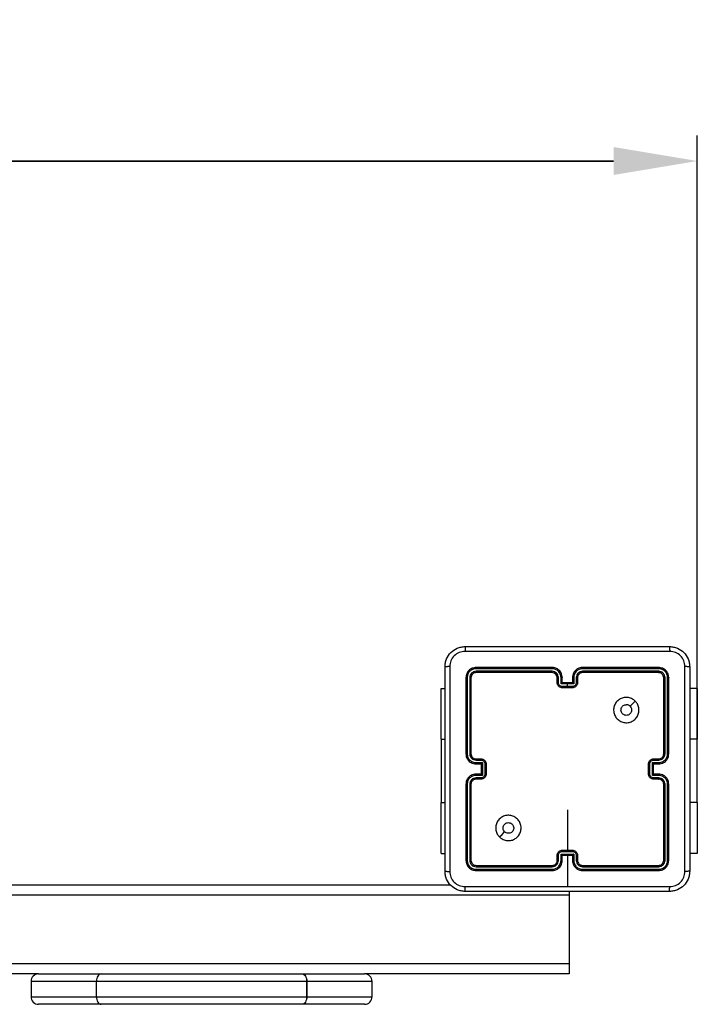
# Model space of a CAD drawing. Units: millimetres. Extents: x 14 to 452, y 12 to 127.
# Drawn here: x 425 to 452, y 29 to 68 of the extents above; entities that cross this region are included whole.
import ezdxf

# ---------------------------------------------------------------- set-up
doc = ezdxf.new("R2010")
doc.units = ezdxf.units.MM
doc.header["$LTSCALE"] = 10
doc.header["$PDSIZE"] = -1
doc.dimstyles.new('ISO-25', dxfattribs={"dimtxt": 2.5, "dimasz": 2.5, "dimexe": 1.25, "dimexo": 0.625, "dimtad": 1, "dimtxsty": 'Standard', "dimcen": 2.5, "dimadec": 0, "dimazin": 0, "dimtfac": 1, "dimtmove": 0, "dimatfit": 3, "dimfxl": 1, "dimarcsym": 0})

# ---------------------------------------------------------------- blocks, each defined once
blk = doc.blocks.new('*D5')
at = {"color": 0, "lineweight": -2, "transparency": 16777216}
for p, q in [((281.982, 39.284), (281.982, 63.324)), ((452.08, 39.284), (452.08, 63.324)), ((285.284, 62.324), (448.778, 62.324)), ((448.778, 62.324), (285.284, 62.324))]:
    blk.add_line(p, q, dxfattribs=at)
at = {"color": 0, "transparency": 16777216}
for points in [[(285.284, 62.875), (285.284, 61.774), (281.982, 62.324)], [(448.778, 61.774), (448.778, 62.875), (452.08, 62.324)]]:
    blk.add_solid(points, dxfattribs=at)
at = {"layer": 'Defpoints', "color": 0, "transparency": 16777216}
for p in [(452.08, 62.324), (281.982, 38.284), (452.08, 38.284)]:
    blk.add_point(p, dxfattribs=at)
at = {"color": 0, "transparency": 16777216, "insert": (365.792, 65.598), "char_height": 3.5, "attachment_point": 5}
blk.add_mtext('170', dxfattribs=at)

msp = doc.modelspace()

# ---------------------------------------------------------------- linework, layer by layer
at = {"color": 7, "linetype": 'Continuous', "lineweight": 25}
for p, q in [((446.355, 42.312), (443.353, 42.312)), ((446.355, 42.359), (443.355, 42.359)), ((450.555, 42.359), (447.555, 42.359)), ((450.558, 42.312), (447.556, 42.312)), ((442.955, 41.959), (442.955, 38.959)), ((443.003, 41.962), (443.003, 38.96)), ((443.103, 41.962), (443.103, 38.96)), ((443.155, 41.959), (443.155, 38.959)), ((446.355, 42.212), (443.353, 42.212)), ((446.355, 42.159), (443.355, 42.159)), ((446.555, 41.759), (446.555, 41.959)), ((446.605, 41.761), (446.605, 41.961)), ((446.705, 41.711), (446.705, 41.961)), ((446.755, 41.759), (446.755, 41.959)), ((447.155, 41.959), (447.155, 41.759)), ((447.206, 41.961), (447.206, 41.711)), ((447.306, 41.961), (447.306, 41.761)), ((447.355, 41.959), (447.355, 41.759)), ((450.555, 42.159), (447.555, 42.159)), ((450.558, 42.212), (447.556, 42.212)), ((450.755, 38.959), (450.755, 41.959)), ((450.808, 38.96), (450.808, 41.962)), ((450.908, 38.96), (450.908, 41.962)), ((450.955, 38.959), (450.955, 41.959)), ((441.982, 41.534), (442.13, 41.534)), ((441.982, 39.534), (441.982, 41.534)), ((446.955, 41.711), (446.705, 41.711)), ((446.755, 41.759), (446.755, 41.759)), ((447.155, 41.759), (446.755, 41.759)), ((446.955, 41.611), (446.755, 41.611)), ((447.155, 41.559), (446.755, 41.559)), ((447.206, 41.711), (446.955, 41.711)), ((446.955, 41.611), (446.955, 41.711)), ((447.155, 41.611), (446.955, 41.611)), ((447.155, 41.759), (447.155, 41.759)), ((452.08, 41.534), (451.78, 41.534)), ((452.08, 41.534), (452.08, 39.534)), ((441.982, 39.534), (441.982, 37.034)), ((452.08, 37.034), (452.08, 39.534)), ((443.353, 38.709), (443.553, 38.709)), ((443.353, 38.609), (443.603, 38.609)), ((443.355, 38.759), (443.555, 38.759)), ((443.355, 38.559), (443.555, 38.559)), ((443.555, 38.559), (443.555, 38.559)), ((443.555, 38.559), (443.555, 38.159)), ((443.603, 38.609), (443.603, 38.109)), ((443.703, 38.559), (443.703, 38.159)), ((443.755, 38.559), (443.755, 38.159)), ((450.155, 38.159), (450.155, 38.559)), ((450.207, 38.159), (450.207, 38.559)), ((450.307, 38.609), (450.558, 38.609)), ((450.307, 38.109), (450.307, 38.609)), ((450.355, 38.759), (450.555, 38.759)), ((450.355, 38.559), (450.555, 38.559)), ((450.355, 38.559), (450.355, 38.559)), ((450.355, 38.159), (450.355, 38.559)), ((450.358, 38.709), (450.558, 38.709)), ((443.603, 38.109), (443.353, 38.109)), ((443.555, 38.159), (443.355, 38.159)), ((443.555, 38.159), (443.555, 38.159)), ((450.558, 38.109), (450.307, 38.109)), ((450.555, 38.159), (450.355, 38.159)), ((450.355, 38.159), (450.355, 38.159)), ((442.955, 37.759), (442.955, 34.759)), ((443.003, 37.759), (443.003, 34.757)), ((443.103, 37.759), (443.103, 34.757)), ((443.155, 37.759), (443.155, 34.759)), ((443.553, 38.009), (443.353, 38.009)), ((443.555, 37.959), (443.355, 37.959)), ((450.555, 37.959), (450.355, 37.959)), ((450.558, 38.009), (450.358, 38.009)), ((450.755, 34.759), (450.755, 37.759)), ((450.808, 34.757), (450.808, 37.759)), ((450.908, 34.757), (450.908, 37.759)), ((450.955, 34.759), (450.955, 37.759)), ((441.982, 35.034), (441.982, 37.034)), ((452.08, 37.034), (452.08, 35.034)), ((446.955, 36.756), (446.955, 35.159)), ((441.982, 35.034), (442.13, 35.034)), ((446.555, 34.759), (446.555, 34.959)), ((446.605, 34.757), (446.605, 34.957)), ((446.705, 35.007), (447.206, 35.007)), ((446.705, 34.757), (446.705, 35.007)), ((446.755, 35.159), (447.155, 35.159)), ((446.755, 35.107), (447.155, 35.107)), ((446.755, 34.759), (446.755, 34.959)), ((446.755, 34.959), (446.755, 34.959)), ((446.755, 34.959), (447.155, 34.959)), ((446.955, 34.959), (446.955, 33.722)), ((447.155, 34.959), (447.155, 34.759)), ((447.155, 34.959), (447.155, 34.959)), ((447.206, 35.007), (447.206, 34.757)), ((447.306, 34.957), (447.306, 34.757)), ((447.355, 34.959), (447.355, 34.759)), ((452.08, 35.034), (451.78, 35.034)), ((443.355, 34.559), (446.355, 34.559)), ((447.555, 34.559), (450.555, 34.559)), ((443.353, 34.507), (446.355, 34.507)), ((443.353, 34.407), (446.355, 34.407)), ((443.355, 34.359), (446.355, 34.359)), ((447.555, 34.359), (450.555, 34.359)), ((447.556, 34.507), (450.558, 34.507)), ((447.556, 34.407), (450.558, 34.407)), ((442.354, 33.784), (291.808, 33.784)), ((447.03, 33.535), (447.03, 33.384)), ((447.03, 33.384), (447.03, 30.684)), ((447.03, 30.684), (287.03, 30.684)), ((447.03, 30.684), (447.03, 30.284)), ((426.104, 30.284), (422.582, 30.284)), ((426.104, 30.284), (428.564, 30.284)), ((428.564, 30.284), (436.497, 30.284)), ((436.497, 30.284), (438.957, 30.284)), ((447.03, 30.284), (438.957, 30.284)), ((425.804, 29.984), (425.804, 29.384)), ((436.678, 29.984), (428.383, 29.984)), ((428.383, 29.384), (428.383, 29.984)), ((436.678, 29.384), (436.678, 29.984)), ((436.678, 29.984), (436.678, 29.984)), ((436.678, 29.984), (436.678, 29.384)), ((439.257, 29.384), (439.257, 29.984)), ((428.383, 29.384), (436.678, 29.384)), ((436.678, 29.384), (436.678, 29.384)), ((428.564, 29.084), (426.104, 29.084)), ((436.497, 29.084), (428.564, 29.084)), ((438.957, 29.084), (436.497, 29.084))]:
    msp.add_line(p, q, dxfattribs=at)
at = {"color": 8, "linetype": 'Continuous', "lineweight": 25}
for p, q in [((441.982, 39.534), (442.13, 39.534)), ((452.08, 39.534), (451.78, 39.534)), ((441.982, 37.034), (442.13, 37.034)), ((452.08, 37.034), (451.78, 37.034)), ((447.03, 33.384), (291.148, 33.384)), ((428.383, 29.984), (425.804, 29.984)), ((439.257, 29.984), (436.678, 29.984)), ((425.804, 29.384), (428.383, 29.384)), ((436.678, 29.384), (439.257, 29.384))]:
    msp.add_line(p, q, dxfattribs=at)
at = {"color": 7, "linetype": 'Continuous', "lineweight": 25, "flags": 128}
for points in [[(449.634, 41.038), (449.531, 40.935), (449.429, 40.833)], [(444.277, 35.681), (444.379, 35.783), (444.482, 35.886)], [(428.564, 30.284), (428.528, 30.278), (428.494, 30.261), (428.463, 30.234), (428.436, 30.196), (428.413, 30.151), (428.396, 30.099), (428.386, 30.043), (428.383, 29.984)], [(436.497, 30.284), (436.532, 30.278), (436.566, 30.261), (436.597, 30.234), (436.625, 30.196), (436.647, 30.151), (436.664, 30.099), (436.674, 30.043), (436.678, 29.984)], [(436.497, 30.284), (436.532, 30.278), (436.566, 30.261), (436.598, 30.234), (436.625, 30.196), (436.648, 30.151), (436.664, 30.099), (436.675, 30.043), (436.678, 29.984)], [(428.383, 29.384), (428.386, 29.326), (428.396, 29.269), (428.413, 29.217), (428.436, 29.172), (428.463, 29.135), (428.494, 29.107), (428.528, 29.09), (428.564, 29.084)], [(436.678, 29.384), (436.674, 29.326), (436.664, 29.269), (436.647, 29.217), (436.625, 29.172), (436.597, 29.135), (436.566, 29.107), (436.532, 29.09), (436.497, 29.084)], [(436.678, 29.384), (436.675, 29.326), (436.664, 29.269), (436.648, 29.217), (436.625, 29.172), (436.598, 29.135), (436.566, 29.107), (436.532, 29.09), (436.497, 29.084)]]:
    msp.add_lwpolyline(points, dxfattribs=at)
at = {"color": 7, "linetype": 'Continuous', "lineweight": 25}
for centre, radius, start, end in [((446.355, 41.959), 0.2, 0.0008, 89.9983), ((447.555, 34.759), 0.2, 179.9978, 270.0014), ((426.104, 29.984), 0.3, 90, 180), ((438.957, 29.984), 0.3, 0, 90), ((426.104, 29.384), 0.3, 180, 270), ((438.957, 29.384), 0.3, 270, 0)]:
    msp.add_arc(centre, radius, start, end, dxfattribs=at)
for points, knots in [([(442.13, 42.384), (442.134, 42.439), (442.14, 42.546), (442.205, 42.747), (442.35, 42.964), (442.568, 43.11), (442.768, 43.175), (442.876, 43.181), (442.93, 43.184)], [0, 0, 0, 0, 0.130545, 0.257574, 0.500017, 0.742663, 0.869632, 1, 1, 1, 1]), ([(442.93, 43.184), (442.929, 43.181), (442.926, 43.175), (442.923, 43.133), (442.92, 43.071), (442.92, 43.021), (442.92, 42.996)], [0, 0, 0, 0, 0.249933, 0.499885, 0.749602, 1, 1, 1, 1]), ([(442.93, 43.184), (443.824, 43.184), (445.613, 43.184), (448.298, 43.184), (450.086, 43.184), (450.98, 43.184)], [0, 0, 0, 0, 0.333296, 0.666701, 1, 1, 1, 1]), ([(450.98, 43.184), (450.982, 43.181), (450.984, 43.176), (450.988, 43.133), (450.99, 43.071), (450.991, 43.021), (450.991, 42.996)], [0, 0, 0, 0, 0.250422, 0.500153, 0.750059, 1, 1, 1, 1]), ([(450.98, 43.184), (451.035, 43.181), (451.142, 43.175), (451.343, 43.11), (451.56, 42.964), (451.706, 42.747), (451.771, 42.546), (451.777, 42.439), (451.78, 42.384)], [0, 0, 0, 0, 0.130359, 0.257319, 0.499987, 0.742412, 0.869442, 1, 1, 1, 1]), ([(442.92, 42.996), (442.841, 42.987), (442.683, 42.969), (442.484, 42.83), (442.346, 42.631), (442.327, 42.474), (442.318, 42.395)], [0, 0, 0, 0, 0.249958, 0.500055, 0.749968, 1, 1, 1, 1]), ([(450.991, 42.996), (450.095, 42.996), (448.302, 42.996), (445.609, 42.996), (443.816, 42.996), (442.92, 42.996)], [0, 0, 0, 0, 0.333336, 0.666664, 1, 1, 1, 1]), ([(451.593, 42.395), (451.583, 42.474), (451.565, 42.631), (451.426, 42.83), (451.227, 42.969), (451.07, 42.987), (450.991, 42.996)], [0, 0, 0, 0, 0.250027, 0.499941, 0.75004, 1, 1, 1, 1]), ([(442.318, 42.395), (442.293, 42.395), (442.243, 42.394), (442.181, 42.392), (442.139, 42.388), (442.133, 42.386), (442.13, 42.384)], [0, 0, 0, 0, 0.2504246, 0.5001156, 0.7500663, 1, 1, 1, 1]), ([(442.13, 34.334), (442.13, 35.228), (442.13, 37.016), (442.13, 39.702), (442.13, 41.49), (442.13, 42.384)], [0, 0, 0, 0, 0.333296, 0.666701, 1, 1, 1, 1]), ([(442.318, 42.395), (442.318, 41.498), (442.318, 39.706), (442.318, 37.013), (442.318, 35.22), (442.318, 34.323)], [0, 0, 0, 0, 0.333336, 0.666664, 1, 1, 1, 1]), ([(443.355, 42.359), (443.303, 42.353), (443.198, 42.341), (443.066, 42.249), (442.973, 42.116), (442.961, 42.012), (442.955, 41.959)], [0, 0, 0, 0, 0.250144, 0.500124, 0.750041, 1, 1, 1, 1]), ([(443.353, 42.312), (443.307, 42.306), (443.216, 42.295), (443.118, 42.228), (443.06, 42.158), (443.016, 42.076), (443.008, 42.007), (443.003, 41.962)], [0, 0, 0, 0, 0.249622, 0.499224, 0.62382, 0.749845, 1, 1, 1, 1]), ([(443.353, 42.312), (443.353, 42.319), (443.353, 42.333), (443.354, 42.348), (443.355, 42.357), (443.355, 42.359), (443.355, 42.359)], [0, 0, 0, 0, 0.279804, 0.559192, 0.779447, 1, 1, 1, 1]), ([(446.755, 41.959), (446.753, 41.994), (446.748, 42.062), (446.709, 42.153), (446.657, 42.227), (446.579, 42.297), (446.477, 42.349), (446.392, 42.356), (446.355, 42.359)], [0, 0, 0, 0, 0.1676572, 0.3232027, 0.4666073, 0.5978755, 0.8230476, 1, 1, 1, 1]), ([(446.355, 42.312), (446.355, 42.318), (446.355, 42.331), (446.355, 42.346), (446.355, 42.357), (446.355, 42.358), (446.355, 42.359)], [0, 0, 0, 0, 0.2501111, 0.499984, 0.7498361, 1, 1, 1, 1]), ([(446.705, 41.961), (446.7, 42.007), (446.689, 42.099), (446.608, 42.215), (446.492, 42.295), (446.401, 42.306), (446.355, 42.312)], [0, 0, 0, 0, 0.25045, 0.500135, 0.750087, 1, 1, 1, 1]), ([(447.555, 42.359), (447.518, 42.356), (447.434, 42.349), (447.332, 42.297), (447.254, 42.227), (447.202, 42.153), (447.163, 42.062), (447.158, 41.994), (447.155, 41.959)], [0, 0, 0, 0, 0.1769524, 0.4021245, 0.5333927, 0.6767973, 0.8323428, 1, 1, 1, 1]), ([(447.556, 42.312), (447.51, 42.306), (447.418, 42.295), (447.302, 42.215), (447.221, 42.099), (447.211, 42.007), (447.206, 41.961)], [0, 0, 0, 0, 0.24991, 0.49986, 0.749548, 1, 1, 1, 1]), ([(447.556, 42.312), (447.556, 42.318), (447.556, 42.331), (447.556, 42.346), (447.556, 42.357), (447.555, 42.358), (447.555, 42.359)], [0, 0, 0, 0, 0.250108, 0.500012, 0.749839, 1, 1, 1, 1]), ([(450.558, 42.312), (450.558, 42.319), (450.558, 42.333), (450.557, 42.348), (450.556, 42.357), (450.556, 42.359), (450.555, 42.359)], [0, 0, 0, 0, 0.279802, 0.559188, 0.779448, 1, 1, 1, 1]), ([(450.955, 41.959), (450.949, 42.012), (450.937, 42.116), (450.845, 42.249), (450.713, 42.341), (450.608, 42.353), (450.555, 42.359)], [0, 0, 0, 0, 0.24996, 0.499864, 0.749841, 1, 1, 1, 1]), ([(450.908, 41.962), (450.903, 42.007), (450.895, 42.076), (450.851, 42.158), (450.792, 42.228), (450.695, 42.295), (450.603, 42.306), (450.558, 42.312)], [0, 0, 0, 0, 0.250153, 0.376169, 0.50077, 0.750377, 1, 1, 1, 1]), ([(451.593, 34.323), (451.593, 35.22), (451.593, 37.013), (451.593, 39.706), (451.593, 41.498), (451.593, 42.395)], [0, 0, 0, 0, 0.333336, 0.666664, 1, 1, 1, 1]), ([(451.78, 42.384), (451.777, 42.386), (451.772, 42.388), (451.729, 42.392), (451.668, 42.394), (451.618, 42.395), (451.593, 42.395)], [0, 0, 0, 0, 0.249935, 0.499888, 0.749612, 1, 1, 1, 1]), ([(451.78, 42.384), (451.78, 41.49), (451.78, 39.702), (451.78, 37.016), (451.78, 35.228), (451.78, 34.334)], [0, 0, 0, 0, 0.333296, 0.666701, 1, 1, 1, 1]), ([(443.003, 41.962), (442.996, 41.961), (442.982, 41.961), (442.966, 41.961), (442.957, 41.96), (442.956, 41.959), (442.955, 41.959)], [0, 0, 0, 0, 0.27976, 0.559085, 0.779549, 1, 1, 1, 1]), ([(443.353, 42.212), (443.32, 42.208), (443.271, 42.202), (443.213, 42.171), (443.163, 42.129), (443.115, 42.059), (443.107, 41.994), (443.103, 41.962)], [0, 0, 0, 0, 0.250141, 0.376165, 0.500775, 0.750385, 1, 1, 1, 1]), ([(443.155, 41.959), (443.154, 41.96), (443.152, 41.96), (443.138, 41.961), (443.121, 41.961), (443.109, 41.962), (443.103, 41.962)], [0, 0, 0, 0, 0.2799, 0.559036, 0.779497, 1, 1, 1, 1]), ([(443.355, 42.159), (443.329, 42.156), (443.277, 42.15), (443.211, 42.104), (443.164, 42.038), (443.158, 41.985), (443.155, 41.959)], [0, 0, 0, 0, 0.250186, 0.500113, 0.749984, 1, 1, 1, 1]), ([(443.355, 42.159), (443.355, 42.16), (443.354, 42.162), (443.353, 42.176), (443.353, 42.194), (443.353, 42.206), (443.353, 42.212)], [0, 0, 0, 0, 0.279819, 0.558984, 0.779456, 1, 1, 1, 1]), ([(446.605, 41.961), (446.601, 41.994), (446.594, 42.06), (446.536, 42.142), (446.453, 42.2), (446.388, 42.208), (446.355, 42.212)], [0, 0, 0, 0, 0.250454, 0.500134, 0.750098, 1, 1, 1, 1]), ([(446.355, 42.159), (446.355, 42.159), (446.355, 42.16), (446.355, 42.163), (446.355, 42.168), (446.355, 42.174), (446.355, 42.183), (446.355, 42.192), (446.355, 42.202), (446.355, 42.208), (446.355, 42.212)], [0, 0, 0, 0, 0.125031, 0.250216, 0.375244, 0.50002, 0.624759, 0.7498, 0.874948, 1, 1, 1, 1]), ([(446.555, 41.959), (446.556, 41.959), (446.558, 41.96), (446.569, 41.961), (446.586, 41.961), (446.599, 41.961), (446.605, 41.961)], [0, 0, 0, 0, 0.250164, 0.499981, 0.749867, 1, 1, 1, 1]), ([(446.705, 41.961), (446.712, 41.961), (446.725, 41.961), (446.742, 41.961), (446.753, 41.96), (446.755, 41.959), (446.755, 41.959)], [0, 0, 0, 0, 0.250236, 0.500083, 0.749818, 1, 1, 1, 1]), ([(447.206, 41.961), (447.199, 41.961), (447.186, 41.961), (447.169, 41.961), (447.158, 41.96), (447.156, 41.959), (447.155, 41.959)], [0, 0, 0, 0, 0.2501243, 0.5000078, 0.7497801, 1, 1, 1, 1]), ([(447.556, 42.212), (447.523, 42.208), (447.458, 42.2), (447.375, 42.142), (447.317, 42.06), (447.309, 41.994), (447.306, 41.961)], [0, 0, 0, 0, 0.249898, 0.499857, 0.749551, 1, 1, 1, 1]), ([(447.355, 41.959), (447.355, 41.959), (447.353, 41.96), (447.342, 41.961), (447.325, 41.961), (447.312, 41.961), (447.306, 41.961)], [0, 0, 0, 0, 0.250126, 0.499906, 0.749754, 1, 1, 1, 1]), ([(447.555, 42.159), (447.531, 42.157), (447.493, 42.153), (447.447, 42.129), (447.417, 42.105), (447.395, 42.08), (447.377, 42.052), (447.36, 42.012), (447.357, 41.979), (447.355, 41.959)], [0, 0, 0, 0, 0.233608, 0.360025, 0.492476, 0.592724, 0.679023, 0.814856, 1, 1, 1, 1]), ([(447.555, 42.159), (447.555, 42.159), (447.555, 42.16), (447.556, 42.163), (447.556, 42.168), (447.556, 42.174), (447.556, 42.183), (447.556, 42.192), (447.556, 42.202), (447.556, 42.208), (447.556, 42.212)], [0, 0, 0, 0, 0.125019, 0.250182, 0.375327, 0.49998, 0.624736, 0.749831, 0.874968, 1, 1, 1, 1]), ([(450.555, 42.159), (450.556, 42.16), (450.556, 42.162), (450.557, 42.176), (450.558, 42.194), (450.558, 42.206), (450.558, 42.212)], [0, 0, 0, 0, 0.2798172, 0.5589863, 0.7794569, 1, 1, 1, 1]), ([(450.755, 41.959), (450.752, 41.985), (450.746, 42.038), (450.7, 42.104), (450.634, 42.15), (450.582, 42.156), (450.555, 42.159)], [0, 0, 0, 0, 0.250012, 0.499857, 0.74978, 1, 1, 1, 1]), ([(450.808, 41.962), (450.804, 41.994), (450.799, 42.044), (450.767, 42.102), (450.725, 42.152), (450.656, 42.2), (450.59, 42.208), (450.558, 42.212)], [0, 0, 0, 0, 0.250154, 0.376167, 0.500792, 0.750396, 1, 1, 1, 1]), ([(450.755, 41.959), (450.756, 41.96), (450.758, 41.96), (450.773, 41.961), (450.79, 41.961), (450.802, 41.962), (450.808, 41.962)], [0, 0, 0, 0, 0.279924, 0.559051, 0.779505, 1, 1, 1, 1]), ([(450.908, 41.962), (450.915, 41.961), (450.929, 41.961), (450.945, 41.961), (450.954, 41.96), (450.955, 41.959), (450.955, 41.959)], [0, 0, 0, 0, 0.2798702, 0.5591524, 0.7795829, 1, 1, 1, 1]), ([(446.555, 41.759), (446.556, 41.759), (446.558, 41.76), (446.571, 41.761), (446.588, 41.761), (446.599, 41.761), (446.605, 41.761)], [0, 0, 0, 0, 0.2799271, 0.5592327, 0.7796121, 1, 1, 1, 1]), ([(446.755, 41.559), (446.735, 41.561), (446.691, 41.565), (446.639, 41.594), (446.601, 41.63), (446.576, 41.666), (446.559, 41.71), (446.557, 41.743), (446.555, 41.759)], [0, 0, 0, 0, 0.192659, 0.423072, 0.553046, 0.692522, 0.841516, 1, 1, 1, 1]), ([(446.755, 41.611), (446.736, 41.614), (446.696, 41.618), (446.647, 41.653), (446.612, 41.703), (446.608, 41.742), (446.605, 41.761)], [0, 0, 0, 0, 0.25044, 0.500115, 0.750051, 1, 1, 1, 1]), ([(446.755, 41.759), (446.755, 41.759), (446.754, 41.759), (446.75, 41.755), (446.745, 41.75), (446.735, 41.741), (446.722, 41.728), (446.711, 41.717), (446.705, 41.711)], [0, 0, 0, 0, 0.107408, 0.22424, 0.353422, 0.497455, 0.748511, 1, 1, 1, 1]), ([(446.755, 41.559), (446.755, 41.559), (446.755, 41.56), (446.755, 41.563), (446.755, 41.568), (446.755, 41.574), (446.755, 41.582), (446.755, 41.591), (446.755, 41.601), (446.755, 41.608), (446.755, 41.611)], [0, 0, 0, 0, 0.125069, 0.250196, 0.375188, 0.500012, 0.624716, 0.749799, 0.874955, 1, 1, 1, 1]), ([(447.306, 41.761), (447.303, 41.742), (447.298, 41.703), (447.264, 41.653), (447.214, 41.618), (447.175, 41.614), (447.155, 41.611)], [0, 0, 0, 0, 0.249931, 0.499858, 0.749568, 1, 1, 1, 1]), ([(447.355, 41.759), (447.354, 41.743), (447.352, 41.71), (447.334, 41.666), (447.31, 41.63), (447.272, 41.594), (447.22, 41.565), (447.176, 41.561), (447.155, 41.559)], [0, 0, 0, 0, 0.158484, 0.307478, 0.446954, 0.576928, 0.807341, 1, 1, 1, 1]), ([(447.206, 41.711), (447.2, 41.717), (447.189, 41.728), (447.175, 41.741), (447.166, 41.75), (447.16, 41.755), (447.157, 41.759), (447.156, 41.759), (447.155, 41.759)], [0, 0, 0, 0, 0.251417, 0.502492, 0.646439, 0.775744, 0.892584, 1, 1, 1, 1]), ([(447.155, 41.559), (447.155, 41.559), (447.155, 41.56), (447.155, 41.563), (447.155, 41.568), (447.155, 41.574), (447.155, 41.582), (447.155, 41.591), (447.155, 41.601), (447.155, 41.608), (447.155, 41.611)], [0, 0, 0, 0, 0.125069, 0.250196, 0.375188, 0.500012, 0.624716, 0.749799, 0.874955, 1, 1, 1, 1]), ([(447.355, 41.759), (447.354, 41.759), (447.352, 41.76), (447.339, 41.761), (447.323, 41.761), (447.311, 41.761), (447.306, 41.761)], [0, 0, 0, 0, 0.279885, 0.559148, 0.779495, 1, 1, 1, 1]), ([(449.634, 41.038), (449.664, 41.002), (449.73, 40.923), (449.782, 40.77), (449.783, 40.599), (449.727, 40.437), (449.619, 40.304), (449.475, 40.212), (449.308, 40.176), (449.137, 40.195), (448.984, 40.27), (448.863, 40.392), (448.79, 40.546), (448.772, 40.717), (448.811, 40.883), (448.904, 41.027), (449.038, 41.132), (449.2, 41.188), (449.371, 41.185), (449.523, 41.132), (449.6, 41.067), (449.634, 41.038)], [0, 0, 0, 0, 0.044522, 0.097904, 0.151702, 0.205541, 0.258934, 0.312782, 0.366703, 0.419995, 0.474537, 0.527069, 0.582037, 0.634413, 0.689048, 0.74252, 0.79617, 0.849854, 0.9037, 0.95743, 1, 1, 1, 1]), ([(449.429, 40.833), (449.444, 40.814), (449.474, 40.778), (449.493, 40.708), (449.489, 40.636), (449.461, 40.57), (449.413, 40.516), (449.35, 40.482), (449.279, 40.47), (449.208, 40.483), (449.146, 40.518), (449.098, 40.572), (449.071, 40.638), (449.068, 40.71), (449.088, 40.779), (449.131, 40.837), (449.19, 40.878), (449.243, 40.893), (449.273, 40.894), (449.28, 40.894)], [0, 0, 0, 0, 0.061301, 0.122595, 0.183904, 0.245273, 0.306661, 0.368104, 0.429508, 0.490914, 0.552224, 0.613531, 0.674777, 0.736097, 0.797421, 0.858834, 0.920277, 0.9817, 1, 1, 1, 1]), ([(449.429, 40.833), (449.411, 40.848), (449.374, 40.878), (449.319, 40.893), (449.288, 40.894), (449.28, 40.894)], [0, 0, 0, 0, 0.428931, 0.857878, 1, 1, 1, 1]), ([(443.003, 38.96), (442.997, 38.96), (442.984, 38.96), (442.968, 38.959), (442.958, 38.959), (442.956, 38.959), (442.955, 38.959)], [0, 0, 0, 0, 0.250136, 0.499942, 0.749819, 1, 1, 1, 1]), ([(442.955, 38.959), (442.958, 38.922), (442.965, 38.838), (443.018, 38.735), (443.088, 38.657), (443.162, 38.605), (443.253, 38.567), (443.32, 38.562), (443.355, 38.559)], [0, 0, 0, 0, 0.177611, 0.403006, 0.534209, 0.677462, 0.832735, 1, 1, 1, 1]), ([(443.003, 38.96), (443.008, 38.914), (443.02, 38.822), (443.1, 38.706), (443.215, 38.625), (443.307, 38.615), (443.353, 38.609)], [0, 0, 0, 0, 0.249901, 0.499846, 0.74953, 1, 1, 1, 1]), ([(443.103, 38.96), (443.107, 38.927), (443.114, 38.861), (443.172, 38.778), (443.255, 38.721), (443.32, 38.713), (443.353, 38.709)], [0, 0, 0, 0, 0.250435, 0.50013, 0.750086, 1, 1, 1, 1]), ([(443.155, 38.959), (443.155, 38.959), (443.155, 38.959), (443.152, 38.959), (443.147, 38.959), (443.14, 38.959), (443.132, 38.959), (443.123, 38.96), (443.113, 38.96), (443.106, 38.96), (443.103, 38.96)], [0, 0, 0, 0, 0.124999, 0.250184, 0.375134, 0.499935, 0.62465, 0.749702, 0.874898, 1, 1, 1, 1]), ([(443.155, 38.959), (443.158, 38.934), (443.164, 38.885), (443.203, 38.824), (443.25, 38.786), (443.303, 38.763), (443.337, 38.761), (443.355, 38.759)], [0, 0, 0, 0, 0.244438, 0.457352, 0.675452, 0.824543, 1, 1, 1, 1]), ([(450.555, 38.559), (450.59, 38.562), (450.658, 38.567), (450.749, 38.605), (450.823, 38.657), (450.893, 38.735), (450.945, 38.838), (450.952, 38.922), (450.955, 38.959)], [0, 0, 0, 0, 0.167281, 0.322551, 0.465786, 0.597, 0.822392, 1, 1, 1, 1]), ([(450.555, 38.759), (450.574, 38.761), (450.608, 38.763), (450.659, 38.785), (450.707, 38.824), (450.747, 38.885), (450.753, 38.934), (450.755, 38.959)], [0, 0, 0, 0, 0.176044, 0.323753, 0.533029, 0.756671, 1, 1, 1, 1]), ([(450.558, 38.709), (450.59, 38.713), (450.656, 38.721), (450.739, 38.778), (450.796, 38.861), (450.804, 38.927), (450.808, 38.96)], [0, 0, 0, 0, 0.249939, 0.499893, 0.749576, 1, 1, 1, 1]), ([(450.558, 38.609), (450.604, 38.615), (450.695, 38.625), (450.811, 38.706), (450.891, 38.822), (450.902, 38.914), (450.908, 38.96)], [0, 0, 0, 0, 0.25047, 0.50015, 0.750094, 1, 1, 1, 1]), ([(450.755, 38.959), (450.756, 38.959), (450.756, 38.959), (450.759, 38.959), (450.764, 38.959), (450.771, 38.959), (450.779, 38.959), (450.788, 38.96), (450.798, 38.96), (450.804, 38.96), (450.808, 38.96)], [0, 0, 0, 0, 0.125031, 0.250232, 0.375199, 0.500017, 0.624748, 0.749816, 0.875029, 1, 1, 1, 1]), ([(450.908, 38.96), (450.914, 38.96), (450.927, 38.96), (450.942, 38.959), (450.953, 38.959), (450.955, 38.959), (450.955, 38.959)], [0, 0, 0, 0, 0.25015, 0.49997, 0.749775, 1, 1, 1, 1]), ([(443.355, 38.759), (443.355, 38.758), (443.354, 38.757), (443.354, 38.745), (443.353, 38.729), (443.353, 38.716), (443.353, 38.709)], [0, 0, 0, 0, 0.250248, 0.499986, 0.749829, 1, 1, 1, 1]), ([(443.353, 38.609), (443.353, 38.603), (443.353, 38.59), (443.354, 38.573), (443.354, 38.562), (443.355, 38.56), (443.355, 38.559)], [0, 0, 0, 0, 0.250165, 0.49999, 0.749768, 1, 1, 1, 1]), ([(443.555, 38.759), (443.555, 38.758), (443.554, 38.756), (443.554, 38.743), (443.553, 38.727), (443.553, 38.715), (443.553, 38.709)], [0, 0, 0, 0, 0.2798641, 0.5591114, 0.7795094, 1, 1, 1, 1]), ([(443.553, 38.709), (443.573, 38.707), (443.612, 38.703), (443.662, 38.668), (443.696, 38.618), (443.701, 38.579), (443.703, 38.559)], [0, 0, 0, 0, 0.250477, 0.500168, 0.750105, 1, 1, 1, 1]), ([(443.555, 38.759), (443.572, 38.758), (443.604, 38.756), (443.648, 38.738), (443.684, 38.714), (443.721, 38.676), (443.75, 38.624), (443.754, 38.579), (443.755, 38.559)], [0, 0, 0, 0, 0.158214, 0.306996, 0.44634, 0.576285, 0.806844, 1, 1, 1, 1]), ([(443.603, 38.609), (443.598, 38.604), (443.587, 38.593), (443.574, 38.579), (443.565, 38.57), (443.559, 38.564), (443.556, 38.56), (443.556, 38.56), (443.555, 38.559)], [0, 0, 0, 0, 0.251449, 0.502477, 0.646506, 0.775761, 0.892478, 1, 1, 1, 1]), ([(443.755, 38.559), (443.755, 38.559), (443.755, 38.559), (443.752, 38.559), (443.747, 38.559), (443.74, 38.559), (443.732, 38.559), (443.723, 38.559), (443.713, 38.559), (443.707, 38.559), (443.703, 38.559)], [0, 0, 0, 0, 0.12506, 0.250196, 0.375252, 0.499998, 0.624751, 0.749788, 0.874931, 1, 1, 1, 1]), ([(450.155, 38.559), (450.157, 38.579), (450.161, 38.624), (450.19, 38.676), (450.226, 38.714), (450.263, 38.738), (450.307, 38.756), (450.339, 38.758), (450.355, 38.759)], [0, 0, 0, 0, 0.193147, 0.42372, 0.553636, 0.69301, 0.841788, 1, 1, 1, 1]), ([(450.155, 38.559), (450.156, 38.559), (450.156, 38.559), (450.159, 38.559), (450.164, 38.559), (450.171, 38.559), (450.178, 38.559), (450.188, 38.559), (450.197, 38.559), (450.204, 38.559), (450.207, 38.559)], [0, 0, 0, 0, 0.125056, 0.250145, 0.375269, 0.500011, 0.624761, 0.749795, 0.874935, 1, 1, 1, 1]), ([(450.207, 38.559), (450.21, 38.579), (450.215, 38.618), (450.249, 38.668), (450.299, 38.703), (450.338, 38.707), (450.358, 38.709)], [0, 0, 0, 0, 0.249895, 0.499832, 0.749523, 1, 1, 1, 1]), ([(450.307, 38.609), (450.313, 38.604), (450.324, 38.593), (450.337, 38.579), (450.346, 38.57), (450.351, 38.564), (450.355, 38.56), (450.355, 38.56), (450.355, 38.559)], [0, 0, 0, 0, 0.251531, 0.502509, 0.646472, 0.775653, 0.892458, 1, 1, 1, 1]), ([(450.355, 38.759), (450.356, 38.758), (450.356, 38.756), (450.357, 38.743), (450.357, 38.727), (450.358, 38.715), (450.358, 38.709)], [0, 0, 0, 0, 0.279868, 0.559137, 0.779505, 1, 1, 1, 1]), ([(450.555, 38.759), (450.556, 38.758), (450.556, 38.757), (450.557, 38.745), (450.558, 38.729), (450.558, 38.716), (450.558, 38.709)], [0, 0, 0, 0, 0.250249, 0.500017, 0.749829, 1, 1, 1, 1]), ([(450.558, 38.609), (450.558, 38.603), (450.558, 38.59), (450.557, 38.573), (450.556, 38.562), (450.556, 38.56), (450.555, 38.559)], [0, 0, 0, 0, 0.250165, 0.499985, 0.749762, 1, 1, 1, 1]), ([(443.355, 38.159), (443.32, 38.156), (443.252, 38.151), (443.161, 38.113), (443.087, 38.06), (443.017, 37.982), (442.965, 37.88), (442.958, 37.796), (442.955, 37.759)], [0, 0, 0, 0, 0.167928, 0.323657, 0.467185, 0.598486, 0.823514, 1, 1, 1, 1]), ([(443.353, 38.109), (443.307, 38.104), (443.215, 38.093), (443.1, 38.012), (443.02, 37.896), (443.008, 37.805), (443.003, 37.759)], [0, 0, 0, 0, 0.250467, 0.50015, 0.750095, 1, 1, 1, 1]), ([(443.353, 38.109), (443.353, 38.116), (443.353, 38.129), (443.354, 38.145), (443.354, 38.157), (443.355, 38.158), (443.355, 38.159)], [0, 0, 0, 0, 0.250198, 0.500045, 0.749803, 1, 1, 1, 1]), ([(443.703, 38.159), (443.701, 38.139), (443.696, 38.1), (443.662, 38.05), (443.612, 38.016), (443.573, 38.011), (443.553, 38.009)], [0, 0, 0, 0, 0.249904, 0.499841, 0.74953, 1, 1, 1, 1]), ([(443.755, 38.159), (443.754, 38.139), (443.75, 38.095), (443.721, 38.042), (443.685, 38.005), (443.648, 37.98), (443.604, 37.963), (443.572, 37.96), (443.555, 37.959)], [0, 0, 0, 0, 0.192244, 0.422523, 0.552527, 0.692108, 0.841278, 1, 1, 1, 1]), ([(443.603, 38.109), (443.598, 38.115), (443.587, 38.126), (443.574, 38.139), (443.565, 38.149), (443.559, 38.154), (443.556, 38.158), (443.556, 38.159), (443.555, 38.159)], [0, 0, 0, 0, 0.251467, 0.50247, 0.646406, 0.775615, 0.892442, 1, 1, 1, 1]), ([(443.755, 38.159), (443.755, 38.159), (443.755, 38.159), (443.752, 38.159), (443.747, 38.159), (443.74, 38.159), (443.732, 38.159), (443.723, 38.159), (443.713, 38.159), (443.707, 38.159), (443.703, 38.159)], [0, 0, 0, 0, 0.125055, 0.250186, 0.375238, 0.499978, 0.624727, 0.749759, 0.874936, 1, 1, 1, 1]), ([(450.155, 38.159), (450.156, 38.159), (450.156, 38.159), (450.159, 38.159), (450.164, 38.159), (450.171, 38.159), (450.178, 38.159), (450.188, 38.159), (450.197, 38.159), (450.204, 38.159), (450.207, 38.159)], [0, 0, 0, 0, 0.125051, 0.250135, 0.375254, 0.499992, 0.624737, 0.749766, 0.87494, 1, 1, 1, 1]), ([(450.355, 37.959), (450.339, 37.96), (450.307, 37.963), (450.263, 37.98), (450.226, 38.005), (450.19, 38.042), (450.161, 38.095), (450.157, 38.139), (450.155, 38.159)], [0, 0, 0, 0, 0.1587563, 0.3079231, 0.4475021, 0.5775027, 0.8077602, 1, 1, 1, 1]), ([(450.358, 38.009), (450.338, 38.011), (450.299, 38.016), (450.249, 38.05), (450.215, 38.1), (450.21, 38.139), (450.207, 38.159)], [0, 0, 0, 0, 0.250471, 0.500168, 0.750095, 1, 1, 1, 1]), ([(450.307, 38.109), (450.313, 38.115), (450.324, 38.126), (450.337, 38.139), (450.346, 38.148), (450.351, 38.154), (450.355, 38.158), (450.355, 38.159), (450.355, 38.159)], [0, 0, 0, 0, 0.251456, 0.502441, 0.646423, 0.775752, 0.892457, 1, 1, 1, 1]), ([(450.558, 38.109), (450.558, 38.116), (450.558, 38.129), (450.557, 38.145), (450.556, 38.157), (450.556, 38.158), (450.555, 38.159)], [0, 0, 0, 0, 0.2501982, 0.5000402, 0.7497967, 1, 1, 1, 1]), ([(450.955, 37.759), (450.952, 37.796), (450.946, 37.88), (450.893, 37.982), (450.823, 38.06), (450.749, 38.113), (450.658, 38.151), (450.591, 38.156), (450.555, 38.159)], [0, 0, 0, 0, 0.176487, 0.401504, 0.532818, 0.676328, 0.832074, 1, 1, 1, 1]), ([(450.908, 37.759), (450.902, 37.805), (450.891, 37.896), (450.811, 38.012), (450.695, 38.093), (450.604, 38.104), (450.558, 38.109)], [0, 0, 0, 0, 0.249905, 0.49985, 0.749533, 1, 1, 1, 1]), ([(443.003, 37.759), (442.997, 37.759), (442.984, 37.759), (442.968, 37.759), (442.958, 37.759), (442.956, 37.759), (442.955, 37.759)], [0, 0, 0, 0, 0.2500842, 0.4999687, 0.7498317, 1, 1, 1, 1]), ([(443.353, 38.009), (443.32, 38.005), (443.255, 37.998), (443.172, 37.94), (443.115, 37.857), (443.107, 37.791), (443.103, 37.759)], [0, 0, 0, 0, 0.250452, 0.500139, 0.750091, 1, 1, 1, 1]), ([(443.155, 37.759), (443.155, 37.759), (443.155, 37.759), (443.152, 37.759), (443.147, 37.759), (443.14, 37.759), (443.132, 37.759), (443.123, 37.759), (443.113, 37.759), (443.106, 37.759), (443.103, 37.759)], [0, 0, 0, 0, 0.125004, 0.250194, 0.375221, 0.499932, 0.624768, 0.749692, 0.874893, 1, 1, 1, 1]), ([(443.355, 37.959), (443.335, 37.958), (443.302, 37.955), (443.264, 37.938), (443.245, 37.927), (443.239, 37.922), (443.238, 37.921), (443.238, 37.921), (443.238, 37.921), (443.238, 37.921), (443.238, 37.921), (443.222, 37.926), (443.213, 37.891), (443.184, 37.869), (443.162, 37.82), (443.158, 37.783), (443.155, 37.759)], [0, 0, 0, 0, 0.189197, 0.320285, 0.392947, 0.397907, 0.400062, 0.400306, 0.400443, 0.400452, 0.400462, 0.4005, 0.510684, 0.642694, 0.768401, 1, 1, 1, 1]), ([(443.355, 37.959), (443.355, 37.96), (443.354, 37.961), (443.354, 37.973), (443.353, 37.989), (443.353, 38.002), (443.353, 38.009)], [0, 0, 0, 0, 0.250175, 0.499971, 0.749795, 1, 1, 1, 1]), ([(443.555, 37.959), (443.555, 37.96), (443.554, 37.962), (443.554, 37.975), (443.553, 37.992), (443.553, 38.003), (443.553, 38.009)], [0, 0, 0, 0, 0.279778, 0.559041, 0.779498, 1, 1, 1, 1]), ([(450.355, 37.959), (450.356, 37.96), (450.356, 37.962), (450.357, 37.975), (450.357, 37.992), (450.358, 38.003), (450.358, 38.009)], [0, 0, 0, 0, 0.279779, 0.559038, 0.779495, 1, 1, 1, 1]), ([(450.555, 37.959), (450.556, 37.96), (450.556, 37.961), (450.557, 37.973), (450.558, 37.989), (450.558, 38.002), (450.558, 38.009)], [0, 0, 0, 0, 0.250174, 0.499974, 0.749798, 1, 1, 1, 1]), ([(450.755, 37.759), (450.753, 37.784), (450.749, 37.822), (450.725, 37.868), (450.702, 37.897), (450.676, 37.919), (450.648, 37.937), (450.609, 37.955), (450.575, 37.958), (450.555, 37.959)], [0, 0, 0, 0, 0.233525, 0.359926, 0.492435, 0.592156, 0.677704, 0.813751, 1, 1, 1, 1]), ([(450.808, 37.759), (450.804, 37.791), (450.796, 37.857), (450.739, 37.94), (450.656, 37.998), (450.59, 38.005), (450.558, 38.009)], [0, 0, 0, 0, 0.249897, 0.499843, 0.749525, 1, 1, 1, 1]), ([(450.755, 37.759), (450.756, 37.759), (450.756, 37.759), (450.759, 37.759), (450.764, 37.759), (450.771, 37.759), (450.779, 37.759), (450.788, 37.759), (450.798, 37.759), (450.804, 37.759), (450.808, 37.759)], [0, 0, 0, 0, 0.125026, 0.250221, 0.375312, 0.500012, 0.624738, 0.749865, 0.875034, 1, 1, 1, 1]), ([(450.908, 37.759), (450.914, 37.759), (450.927, 37.759), (450.942, 37.759), (450.953, 37.759), (450.955, 37.759), (450.955, 37.759)], [0, 0, 0, 0, 0.250098, 0.499996, 0.749788, 1, 1, 1, 1]), ([(444.277, 35.681), (444.247, 35.717), (444.18, 35.796), (444.128, 35.95), (444.129, 36.12), (444.185, 36.283), (444.293, 36.416), (444.438, 36.506), (444.605, 36.543), (444.774, 36.523), (444.928, 36.447), (445.048, 36.326), (445.121, 36.171), (445.139, 36.001), (445.099, 35.834), (445.006, 35.69), (444.872, 35.585), (444.709, 35.531), (444.539, 35.534), (444.387, 35.586), (444.311, 35.652), (444.277, 35.681)], [0, 0, 0, 0, 0.044736, 0.09864, 0.151936, 0.205875, 0.260192, 0.313199, 0.366983, 0.420858, 0.474338, 0.527987, 0.581906, 0.635428, 0.68907, 0.742824, 0.796633, 0.850212, 0.903794, 0.957775, 1, 1, 1, 1]), ([(444.482, 35.886), (444.467, 35.904), (444.437, 35.941), (444.418, 36.011), (444.422, 36.082), (444.449, 36.149), (444.497, 36.202), (444.56, 36.237), (444.607, 36.242), (444.63, 36.244)], [0, 0, 0, 0, 0.143033, 0.286065, 0.42905, 0.572251, 0.715506, 0.858782, 1, 1, 1, 1]), ([(444.63, 36.244), (444.654, 36.242), (444.701, 36.237), (444.764, 36.201), (444.812, 36.148), (444.839, 36.081), (444.843, 36.01), (444.823, 35.941), (444.781, 35.882), (444.722, 35.841), (444.653, 35.821), (444.581, 35.826), (444.522, 35.85), (444.493, 35.876), (444.482, 35.886)], [0, 0, 0, 0, 0.085849, 0.171698, 0.257499, 0.343285, 0.429094, 0.514994, 0.600978, 0.686982, 0.772995, 0.858933, 0.944848, 1, 1, 1, 1]), ([(446.555, 34.959), (446.557, 34.976), (446.559, 35.008), (446.576, 35.052), (446.601, 35.088), (446.639, 35.125), (446.691, 35.153), (446.735, 35.157), (446.755, 35.159)], [0, 0, 0, 0, 0.1584655, 0.3074397, 0.4468947, 0.5768471, 0.8072663, 1, 1, 1, 1]), ([(446.555, 34.959), (446.556, 34.959), (446.558, 34.958), (446.571, 34.957), (446.588, 34.957), (446.599, 34.957), (446.605, 34.957)], [0, 0, 0, 0, 0.279911, 0.559105, 0.779601, 1, 1, 1, 1]), ([(446.605, 34.957), (446.608, 34.977), (446.612, 35.016), (446.647, 35.066), (446.696, 35.1), (446.736, 35.105), (446.755, 35.107)], [0, 0, 0, 0, 0.249936, 0.499887, 0.749565, 1, 1, 1, 1]), ([(446.705, 35.007), (446.711, 35.002), (446.722, 34.991), (446.735, 34.977), (446.745, 34.968), (446.75, 34.963), (446.754, 34.96), (446.755, 34.959), (446.755, 34.959)], [0, 0, 0, 0, 0.2515362, 0.5024973, 0.6465369, 0.7758307, 0.8925699, 1, 1, 1, 1]), ([(446.755, 35.159), (446.755, 35.159), (446.755, 35.159), (446.755, 35.155), (446.755, 35.151), (446.755, 35.144), (446.755, 35.136), (446.755, 35.127), (446.755, 35.117), (446.755, 35.11), (446.755, 35.107)], [0, 0, 0, 0, 0.125035, 0.25014, 0.375228, 0.49993, 0.624721, 0.749803, 0.874961, 1, 1, 1, 1]), ([(447.155, 35.107), (447.155, 35.11), (447.155, 35.117), (447.155, 35.127), (447.155, 35.136), (447.155, 35.144), (447.155, 35.151), (447.155, 35.155), (447.155, 35.159), (447.155, 35.159), (447.155, 35.159)], [0, 0, 0, 0, 0.125039, 0.250197, 0.375279, 0.500071, 0.624772, 0.74986, 0.874965, 1, 1, 1, 1]), ([(447.155, 35.159), (447.176, 35.157), (447.22, 35.153), (447.272, 35.125), (447.31, 35.088), (447.334, 35.052), (447.352, 35.008), (447.354, 34.976), (447.355, 34.959)], [0, 0, 0, 0, 0.192698, 0.42312, 0.553101, 0.692557, 0.841533, 1, 1, 1, 1]), ([(447.155, 35.107), (447.175, 35.105), (447.214, 35.1), (447.264, 35.066), (447.298, 35.016), (447.303, 34.977), (447.306, 34.957)], [0, 0, 0, 0, 0.25043, 0.500139, 0.750069, 1, 1, 1, 1]), ([(447.206, 35.007), (447.2, 35.002), (447.189, 34.991), (447.176, 34.977), (447.166, 34.968), (447.16, 34.963), (447.157, 34.96), (447.156, 34.959), (447.155, 34.959)], [0, 0, 0, 0, 0.251502, 0.502435, 0.646523, 0.775694, 0.892536, 1, 1, 1, 1]), ([(447.355, 34.959), (447.354, 34.959), (447.352, 34.958), (447.339, 34.957), (447.323, 34.957), (447.311, 34.957), (447.306, 34.957)], [0, 0, 0, 0, 0.27988, 0.559136, 0.779475, 1, 1, 1, 1]), ([(443.003, 34.757), (442.996, 34.757), (442.982, 34.757), (442.966, 34.758), (442.957, 34.758), (442.956, 34.759), (442.955, 34.759)], [0, 0, 0, 0, 0.279758, 0.559083, 0.779548, 1, 1, 1, 1]), ([(442.955, 34.759), (442.961, 34.707), (442.973, 34.602), (443.066, 34.47), (443.198, 34.377), (443.303, 34.365), (443.355, 34.359)], [0, 0, 0, 0, 0.2501535, 0.500138, 0.7500401, 1, 1, 1, 1]), ([(443.003, 34.757), (443.008, 34.711), (443.019, 34.62), (443.087, 34.522), (443.157, 34.464), (443.238, 34.42), (443.307, 34.412), (443.353, 34.407)], [0, 0, 0, 0, 0.2496163, 0.4992126, 0.6238112, 0.7498478, 1, 1, 1, 1]), ([(443.155, 34.759), (443.154, 34.759), (443.152, 34.758), (443.138, 34.757), (443.121, 34.757), (443.109, 34.757), (443.103, 34.757)], [0, 0, 0, 0, 0.279798, 0.558975, 0.779468, 1, 1, 1, 1]), ([(443.103, 34.757), (443.107, 34.724), (443.112, 34.675), (443.144, 34.617), (443.185, 34.566), (443.255, 34.518), (443.32, 34.511), (443.353, 34.507)], [0, 0, 0, 0, 0.250147, 0.376167, 0.500765, 0.750369, 1, 1, 1, 1]), ([(443.155, 34.759), (443.158, 34.733), (443.164, 34.681), (443.211, 34.614), (443.277, 34.568), (443.329, 34.562), (443.355, 34.559)], [0, 0, 0, 0, 0.2502122, 0.5001515, 0.7499838, 1, 1, 1, 1]), ([(443.355, 34.559), (443.355, 34.558), (443.354, 34.556), (443.353, 34.542), (443.353, 34.525), (443.353, 34.513), (443.353, 34.507)], [0, 0, 0, 0, 0.279761, 0.559014, 0.77946, 1, 1, 1, 1]), ([(446.355, 34.359), (446.392, 34.362), (446.477, 34.369), (446.579, 34.421), (446.657, 34.492), (446.709, 34.565), (446.748, 34.656), (446.753, 34.724), (446.755, 34.759)], [0, 0, 0, 0, 0.177148, 0.402383, 0.533644, 0.676996, 0.832457, 1, 1, 1, 1]), ([(446.355, 34.559), (446.381, 34.562), (446.429, 34.567), (446.49, 34.606), (446.529, 34.654), (446.551, 34.707), (446.554, 34.741), (446.555, 34.759)], [0, 0, 0, 0, 0.244402, 0.456875, 0.67466, 0.824009, 1, 1, 1, 1]), ([(446.355, 34.407), (446.401, 34.412), (446.47, 34.42), (446.551, 34.464), (446.621, 34.522), (446.689, 34.62), (446.7, 34.711), (446.705, 34.757)], [0, 0, 0, 0, 0.250126, 0.376408, 0.500758, 0.750378, 1, 1, 1, 1]), ([(446.355, 34.507), (446.388, 34.51), (446.453, 34.518), (446.536, 34.576), (446.593, 34.659), (446.601, 34.724), (446.605, 34.757)], [0, 0, 0, 0, 0.2504394, 0.5001247, 0.7500662, 1, 1, 1, 1]), ([(446.355, 34.559), (446.355, 34.559), (446.355, 34.559), (446.355, 34.555), (446.355, 34.55), (446.355, 34.544), (446.355, 34.536), (446.355, 34.527), (446.355, 34.517), (446.355, 34.51), (446.355, 34.507)], [0, 0, 0, 0, 0.1251399, 0.250284, 0.3752703, 0.5000297, 0.6247851, 0.7498186, 0.8749608, 1, 1, 1, 1]), ([(446.555, 34.759), (446.556, 34.759), (446.558, 34.758), (446.569, 34.757), (446.586, 34.757), (446.599, 34.757), (446.605, 34.757)], [0, 0, 0, 0, 0.2501668, 0.4999849, 0.7498685, 1, 1, 1, 1]), ([(446.705, 34.757), (446.712, 34.757), (446.725, 34.757), (446.742, 34.757), (446.753, 34.758), (446.755, 34.759), (446.755, 34.759)], [0, 0, 0, 0, 0.250234, 0.500079, 0.749815, 1, 1, 1, 1]), ([(447.206, 34.757), (447.199, 34.757), (447.186, 34.757), (447.169, 34.757), (447.158, 34.758), (447.156, 34.759), (447.155, 34.759)], [0, 0, 0, 0, 0.250122, 0.500004, 0.749777, 1, 1, 1, 1]), ([(447.155, 34.759), (447.158, 34.724), (447.163, 34.656), (447.202, 34.565), (447.254, 34.492), (447.332, 34.421), (447.434, 34.369), (447.518, 34.362), (447.555, 34.359)], [0, 0, 0, 0, 0.1675428, 0.3230028, 0.4663551, 0.5976011, 0.8228523, 1, 1, 1, 1]), ([(447.206, 34.757), (447.211, 34.711), (447.222, 34.62), (447.289, 34.522), (447.36, 34.464), (447.441, 34.42), (447.51, 34.412), (447.556, 34.407)], [0, 0, 0, 0, 0.249617, 0.499229, 0.623577, 0.749879, 1, 1, 1, 1]), ([(447.355, 34.759), (447.355, 34.759), (447.353, 34.758), (447.342, 34.757), (447.325, 34.757), (447.312, 34.757), (447.306, 34.757)], [0, 0, 0, 0, 0.250129, 0.49991, 0.749756, 1, 1, 1, 1]), ([(447.306, 34.757), (447.309, 34.724), (447.317, 34.659), (447.375, 34.576), (447.458, 34.519), (447.523, 34.511), (447.556, 34.507)], [0, 0, 0, 0, 0.25045, 0.500144, 0.750075, 1, 1, 1, 1]), ([(447.555, 34.559), (447.555, 34.559), (447.555, 34.559), (447.556, 34.555), (447.556, 34.55), (447.556, 34.544), (447.556, 34.536), (447.556, 34.527), (447.556, 34.517), (447.556, 34.51), (447.556, 34.507)], [0, 0, 0, 0, 0.125141, 0.250287, 0.375292, 0.500053, 0.624781, 0.749816, 0.874959, 1, 1, 1, 1]), ([(450.555, 34.559), (450.582, 34.562), (450.634, 34.568), (450.7, 34.614), (450.746, 34.681), (450.752, 34.733), (450.755, 34.759)], [0, 0, 0, 0, 0.2500136, 0.499875, 0.7497905, 1, 1, 1, 1]), ([(450.555, 34.359), (450.608, 34.365), (450.713, 34.377), (450.845, 34.47), (450.937, 34.602), (450.949, 34.707), (450.955, 34.759)], [0, 0, 0, 0, 0.249956, 0.4998699, 0.7498505, 1, 1, 1, 1]), ([(450.555, 34.559), (450.556, 34.558), (450.556, 34.556), (450.557, 34.542), (450.558, 34.525), (450.558, 34.513), (450.558, 34.507)], [0, 0, 0, 0, 0.27976, 0.559016, 0.779461, 1, 1, 1, 1]), ([(450.558, 34.407), (450.603, 34.412), (450.695, 34.423), (450.792, 34.49), (450.851, 34.561), (450.895, 34.642), (450.903, 34.711), (450.908, 34.757)], [0, 0, 0, 0, 0.249622, 0.499227, 0.62382, 0.749846, 1, 1, 1, 1]), ([(450.558, 34.507), (450.59, 34.51), (450.64, 34.516), (450.698, 34.548), (450.748, 34.589), (450.796, 34.659), (450.804, 34.724), (450.808, 34.757)], [0, 0, 0, 0, 0.250141, 0.376164, 0.500779, 0.750383, 1, 1, 1, 1]), ([(450.755, 34.759), (450.756, 34.759), (450.758, 34.758), (450.773, 34.757), (450.79, 34.757), (450.802, 34.757), (450.808, 34.757)], [0, 0, 0, 0, 0.2798225, 0.5589902, 0.7794751, 1, 1, 1, 1]), ([(450.908, 34.757), (450.915, 34.757), (450.929, 34.757), (450.945, 34.758), (450.954, 34.758), (450.955, 34.759), (450.955, 34.759)], [0, 0, 0, 0, 0.279868, 0.55915, 0.779581, 1, 1, 1, 1]), ([(442.13, 34.334), (442.133, 34.333), (442.139, 34.33), (442.181, 34.327), (442.243, 34.324), (442.293, 34.324), (442.318, 34.323)], [0, 0, 0, 0, 0.2499337, 0.4998845, 0.7495755, 1, 1, 1, 1]), ([(442.93, 33.534), (442.876, 33.537), (442.768, 33.544), (442.568, 33.609), (442.35, 33.754), (442.205, 33.972), (442.14, 34.172), (442.134, 34.28), (442.13, 34.334)], [0, 0, 0, 0, 0.130543, 0.257574, 0.500013, 0.742667, 0.869632, 1, 1, 1, 1]), ([(442.318, 34.323), (442.327, 34.245), (442.345, 34.087), (442.484, 33.888), (442.684, 33.75), (442.841, 33.731), (442.92, 33.722)], [0, 0, 0, 0, 0.249952, 0.500052, 0.749968, 1, 1, 1, 1]), ([(443.353, 34.407), (443.353, 34.4), (443.353, 34.385), (443.354, 34.37), (443.355, 34.361), (443.355, 34.36), (443.355, 34.359)], [0, 0, 0, 0, 0.2798425, 0.5591121, 0.7795447, 1, 1, 1, 1]), ([(446.355, 34.407), (446.355, 34.4), (446.355, 34.388), (446.355, 34.372), (446.355, 34.361), (446.355, 34.36), (446.355, 34.359)], [0, 0, 0, 0, 0.250129, 0.499935, 0.74978, 1, 1, 1, 1]), ([(447.556, 34.407), (447.556, 34.4), (447.556, 34.388), (447.556, 34.372), (447.556, 34.361), (447.555, 34.36), (447.555, 34.359)], [0, 0, 0, 0, 0.250142, 0.500021, 0.749766, 1, 1, 1, 1]), ([(450.558, 34.407), (450.558, 34.4), (450.558, 34.385), (450.557, 34.37), (450.556, 34.361), (450.556, 34.36), (450.555, 34.359)], [0, 0, 0, 0, 0.279841, 0.559108, 0.779546, 1, 1, 1, 1]), ([(451.78, 34.334), (451.777, 34.28), (451.771, 34.172), (451.706, 33.972), (451.56, 33.754), (451.343, 33.609), (451.142, 33.544), (451.035, 33.537), (450.98, 33.534)], [0, 0, 0, 0, 0.130545, 0.257578, 0.500017, 0.742671, 0.869631, 1, 1, 1, 1]), ([(450.991, 33.722), (451.07, 33.731), (451.227, 33.749), (451.426, 33.888), (451.565, 34.087), (451.583, 34.245), (451.593, 34.323)], [0, 0, 0, 0, 0.249957, 0.500056, 0.749968, 1, 1, 1, 1]), ([(451.78, 34.334), (451.778, 34.333), (451.772, 34.33), (451.729, 34.327), (451.667, 34.324), (451.618, 34.324), (451.593, 34.323)], [0, 0, 0, 0, 0.250423, 0.500163, 0.750061, 1, 1, 1, 1]), ([(442.92, 33.722), (443.592, 33.722), (444.936, 33.722), (446.282, 33.722), (446.955, 33.722)], [0, 0, 0, 0, 0.500006, 1, 1, 1, 1]), ([(442.93, 33.534), (442.929, 33.537), (442.926, 33.543), (442.923, 33.585), (442.92, 33.647), (442.92, 33.697), (442.92, 33.722)], [0, 0, 0, 0, 0.2504217, 0.5001463, 0.750052, 1, 1, 1, 1]), ([(450.98, 33.534), (450.086, 33.534), (448.298, 33.534), (445.613, 33.534), (443.824, 33.534), (442.93, 33.534)], [0, 0, 0, 0, 0.333296, 0.666701, 1, 1, 1, 1]), ([(446.955, 33.722), (447.628, 33.722), (448.974, 33.722), (450.319, 33.722), (450.991, 33.722)], [0, 0, 0, 0, 0.499992, 1, 1, 1, 1]), ([(450.98, 33.534), (450.982, 33.537), (450.984, 33.543), (450.988, 33.585), (450.99, 33.647), (450.991, 33.697), (450.991, 33.722)], [0, 0, 0, 0, 0.249929, 0.49988, 0.749595, 1, 1, 1, 1])]:
    msp.add_open_spline(points, degree=3, knots=knots, dxfattribs=at)

# ---------------------------------------------------------------- dimensions: what is measured, and where the dimension line sits
dim = msp.add_linear_dim(base=(452.08, 62.324), p1=(281.982, 38.284), p2=(452.08, 38.284), dimstyle='ISO-25', override={"dimscale": 0.1, "dimtxt": 35, "dimasz": 33.02, "dimexe": 10, "dimexo": 10, "dimgap": 15.24, "dimtih": 1, "dimtoh": 1, "dimdec": 0, "dimlfac": 1, "dimzin": 1, "dimadec": 2, "dimtzin": 1})
dim.commit()
dim.dimension.update_dxf_attribs({"geometry": '*D5', "text_midpoint": (365.792, 62.324), "dimtype": 160})

doc.saveas('drawing.dxf')
